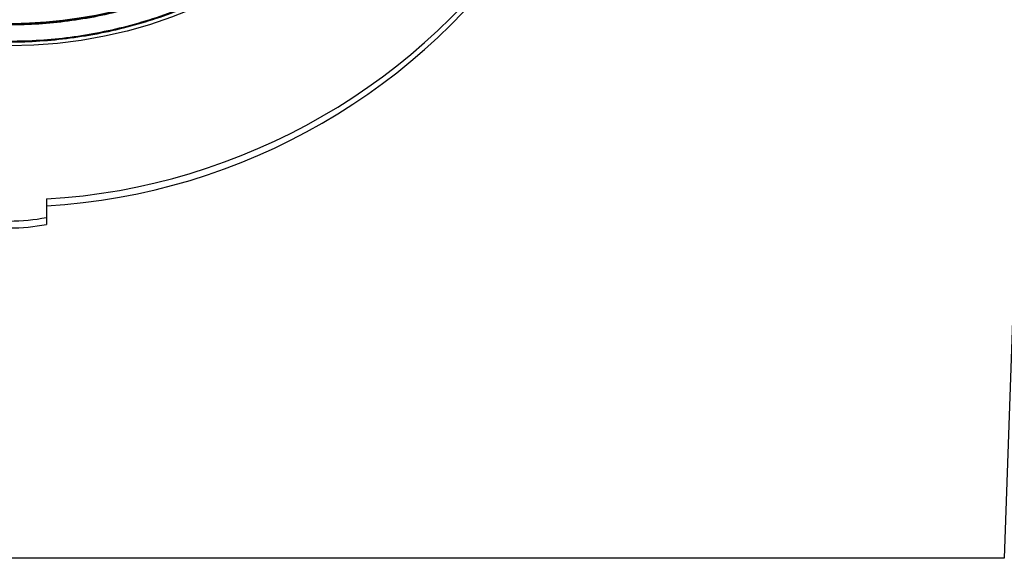
# Model space of a CAD drawing. Units: inches. Extents: x 0.3 to 21.8, y 0.2 to 16.9.
# Drawn here: x 18.7 to 18.9, y 5.1 to 5.2 of the extents above; entities that cross this region are included whole.
import ezdxf

# ---------------------------------------------------------------- set-up
doc = ezdxf.new("R2010")
doc.units = ezdxf.units.IN
doc.header["$MEASUREMENT"] = 0

msp = doc.modelspace()

# ---------------------------------------------------------------- linework, layer by layer
at = {"color": 7, "linetype": 'Continuous', "lineweight": 25}
for p, q in [((18.9650283213, 6.0286237724), (18.930921984, 5.052184088099998)), ((18.6760281108, 5.1477886539), (18.6760281108, 5.142857499599998)), ((18.6760281108, 5.142857499599998), (18.6760281108, 5.141020698399999)), ((18.930921984, 5.052184088099998), (18.4027518076, 5.052184088099998))]:
    msp.add_line(p, q, dxfattribs=at)
msp.add_circle((18.6661576154, 5.313876341999999), 0.125358275617658, dxfattribs=at)
for centre, radius, start, end in [((18.6661734302, 5.314552777), 0.1200520538257184, 155.617975359, 359.9841744194), ((18.666180127, 5.314051016799998), 0.1665537634598083, 273.3897595091999, 326.5799309022), ((18.666180127, 5.3122142156), 0.1665537634598086, 273.3897595091999, 326.5799309022), ((18.6661596896, 5.194577578500001), 0.0526531318472676, 259.1975538517, 280.8024461483001), ((18.6661596896, 5.1927407772), 0.0526531318472527, 259.1975538517, 280.8024461483001)]:
    msp.add_arc(centre, radius, start, end, dxfattribs=at)
for points, knots in [([(18.6661596895972, 5.438526920507119), (18.67156540926202, 5.438321667786021), (18.6824234990482, 5.437909391047167), (18.69845636921503, 5.434601092972572), (18.71393341749561, 5.429373179486633), (18.72854893575127, 5.422151483606501), (18.74210324797719, 5.41310368730091), (18.75439580071483, 5.402330431045836), (18.76517003573424, 5.390040556694377), (18.77422105028929, 5.376489856103773), (18.78143394446653, 5.361878562790316), (18.78669241828944, 5.346406065852157), (18.78987694493195, 5.330378120188875), (18.79093827609685, 5.314119533201001), (18.78987689445643, 5.297860882152365), (18.78669251445329, 5.281832975548523), (18.7814338181111, 5.266360483731722), (18.77422113606557, 5.251749080052629), (18.76517000935324, 5.238198409729481), (18.75439589759376, 5.225908313612726), (18.74210308122611, 5.215136012563593), (18.72854902923871, 5.206085552807821), (18.71393340334836, 5.198872557913488), (18.69845637293998, 5.193612150088997), (18.68242349835937, 5.190424905739708), (18.66615968773718, 5.189359391063283), (18.64989587850707, 5.190415538619205), (18.63386299257838, 5.193593111890559), (18.61838604653795, 5.198843950317761), (18.60377027644064, 5.206047214558561), (18.59021630955762, 5.215088376017368), (18.57792346803341, 5.225850993305276), (18.56714944855537, 5.238131440475508), (18.55809817431165, 5.251672528861509), (18.55088556480448, 5.266274554684122), (18.54562690315133, 5.281737299440897), (18.54244246009367, 5.297755472999581), (18.54138110523128, 5.314004673574713), (18.5424424448837, 5.330253877008444), (18.54562689909485, 5.346272130481742), (18.55088557610327, 5.361734864082822), (18.55809814740988, 5.376336985404405), (18.56714952933859, 5.389877640565546), (18.57792318743476, 5.402159790389695), (18.59021732529784, 5.412915996499776), (18.6037665408154, 5.421980931171781), (18.6184000499531, 5.429095365206134), (18.63115330626901, 5.433717560922339), (18.63912020844469, 5.435143292602788), (18.64171943474014, 5.435608441940931)], [0, 0, 0, 0, 0.0214192796499325, 0.0430234041006749, 0.0646275579984101, 0.0860468431691896, 0.1074660204119243, 0.1290702309314532, 0.1506744255444874, 0.1720937259478835, 0.1935127928005219, 0.2151171595293074, 0.2367210456317964, 0.2581405122769189, 0.2795596532597114, 0.3011638594670963, 0.3227679171837727, 0.3441872767040681, 0.3656065771074642, 0.3872107717204984, 0.4088147670949966, 0.4302341256165071, 0.4516534107872868, 0.4732575646850218, 0.4948616891357644, 0.516280968785697, 0.5377002521477339, 0.559304393093424, 0.5809085735700102, 0.6023277423888574, 0.6237471438855114, 0.6453511874944786, 0.6669554338245262, 0.6883745364331341, 0.7097939541525925, 0.7313980915172773, 0.7530020488642303, 0.7744212659878579, 0.7958408085835719, 0.8174447659305251, 0.8390488897356558, 0.8604683203951513, 0.8818874108049566, 0.9034916684744472, 0.925095701804553, 0.9465151033012068, 0.9679342798851625, 0.9895384603617486, 1, 1, 1, 1]), ([(18.7863626652127, 5.314260746216008), (18.78616582493538, 5.309042162035465), (18.78577036530904, 5.298557827334696), (18.78257737198742, 5.28307566751792), (18.77752850479309, 5.268128059820925), (18.77055233215878, 5.254012319256434), (18.76181051791118, 5.240921418199374), (18.75140130639085, 5.229048359431043), (18.73952616292009, 5.218641040513237), (18.72643164354667, 5.209898067133758), (18.71231224504521, 5.202929377002278), (18.69736038672149, 5.197847300981277), (18.68187154591232, 5.194768453562402), (18.66615970354892, 5.193738492913123), (18.6504477828941, 5.194758695823201), (18.63495901686117, 5.197828359728331), (18.62000719760889, 5.202900746774207), (18.60588765534208, 5.209859723847887), (18.59279331088406, 5.218593414795731), (18.58091799575615, 5.228990802028628), (18.57050877979352, 5.24085425189545), (18.56176719351299, 5.25393591292368), (18.55479079182063, 5.268042153817191), (18.5497420822601, 5.282980009916934), (18.54654928930887, 5.298450537246246), (18.54615387013328, 5.308926633797176), (18.54595708450375, 5.314140203047127)], [0, 0, 0, 0, 0.0414731448229773, 0.0833211300948307, 0.1251686250939028, 0.1666585708604688, 0.2081479200941013, 0.2499955933690825, 0.2918435583538481, 0.3333328490947558, 0.3748226694407106, 0.4166704061411152, 0.4585179809500504, 0.5000076450351685, 0.5414972744348673, 0.5833450129906402, 0.6251927923478525, 0.6666823878508527, 0.7081717669712964, 0.7500193933589941, 0.7918671925514909, 0.8333572153745291, 0.8748467136861066, 0.9166943435267846, 0.958541828359054, 1, 1, 1, 1]), ([(18.78622547942906, 5.314278531273711), (18.78602882184402, 5.309063824654898), (18.78563380973521, 5.298589414233036), (18.78244411118741, 5.283122918716903), (18.77740111727693, 5.268192439329175), (18.77043267457074, 5.254092955735876), (18.76170115091474, 5.241016836082274), (18.75130379198457, 5.229157326646324), (18.73944210559515, 5.218762123815983), (18.72636267762506, 5.210029080280433), (18.71225945144579, 5.203068266313746), (18.69732460778192, 5.197992359561427), (18.68185362098634, 5.194916312214827), (18.66615968520188, 5.193888259335531), (18.65046575900263, 5.194906944929113), (18.63499476035531, 5.197973320426481), (18.6200599931511, 5.203039660769736), (18.60595662887836, 5.209990742066728), (18.5928772883194, 5.218714484298489), (18.581015567874, 5.229100012489148), (18.57061831337144, 5.240949858575624), (18.56188663288752, 5.25401640907844), (18.55491826653894, 5.268106508744366), (18.54987530606784, 5.283027242402611), (18.54668554732377, 5.298484003413654), (18.5462905510073, 5.308952077247075), (18.54609389976535, 5.314163669442709)], [0, 0, 0, 0, 0.0414877998246949, 0.0833335937435297, 0.1251792217279522, 0.1666666057234658, 0.2081546610076258, 0.2500003269735214, 0.2918459339674455, 0.3333333333586017, 0.3748211930499726, 0.4166668234163746, 0.4585125526414405, 0.5000001710651559, 0.5414878067488976, 0.5833335662322358, 0.625179235836476, 0.6666668717639846, 0.70815436413199, 0.7500000602846236, 0.7918458513936919, 0.8333334928430245, 0.8748209932446318, 0.9166667768307101, 0.9585120641660236, 1, 1, 1, 1]), ([(18.79058550485115, 5.314096481446941), (18.7903817001693, 5.308692521739992), (18.78997232997652, 5.297837913264081), (18.78666684160118, 5.281809999015898), (18.78144063161484, 5.266337512264063), (18.77421931581637, 5.251726104709301), (18.76517050323488, 5.238175439493769), (18.75439576645928, 5.225885344728626), (18.74210311508743, 5.215113029994519), (18.72854901422881, 5.206062610168539), (18.71393346021057, 5.198849491800644), (18.69845628680181, 5.193589582525188), (18.68242353908309, 5.190401827533704), (18.66615967913955, 5.189336447324421), (18.6498958843844, 5.190392558000956), (18.63386299042365, 5.193570142008089), (18.6183860409859, 5.198820978797876), (18.60377028853043, 5.206024241156241), (18.59021627885137, 5.215065399524301), (18.57792359181112, 5.225828030061303), (18.56714896520516, 5.238108456631159), (18.55809998507206, 5.251649569666577), (18.55087875776303, 5.266251568452546), (18.54565257206695, 5.281714335080019), (18.5423470105677, 5.297732580004341), (18.54193766822014, 5.308580937789717), (18.54173387434327, 5.313981866630631)], [0, 0, 0, 0, 0.0414873679616797, 0.0833331779548322, 0.1251787166100553, 0.1666665078634909, 0.2081541976858432, 0.2500000014996727, 0.2918454102241567, 0.3333332065258581, 0.3748208492829403, 0.4166663724838823, 0.4585121637004005, 0.4999998002505672, 0.5414874507038152, 0.5833331409021688, 0.6251789173346939, 0.6666663542533203, 0.7081542268120065, 0.7499997182321598, 0.7918456441819055, 0.8333329141872694, 0.8748208432323265, 0.9166665098962332, 0.9585118541423692, 1, 1, 1, 1]), ([(18.79058550485115, 5.313889977165831), (18.79038171489631, 5.308485932717035), (18.78997238053851, 5.297631319859703), (18.78666674500527, 5.281603359390091), (18.78144075794241, 5.266130871893637), (18.77421923008278, 5.251519562323546), (18.76517052945231, 5.23796891207263), (18.75439567020636, 5.225678869116053), (18.74210327950237, 5.214906232714559), (18.72854892937711, 5.20585613170582), (18.7139334181757, 5.198643060219216), (18.69845636925139, 5.193382679654126), (18.68242349897837, 5.190195425543222), (18.66615968824431, 5.189129922367933), (18.649895871847, 5.190186033435111), (18.63386305780385, 5.193363735621674), (18.61838590399236, 5.198614077378949), (18.60377046062711, 5.205817868475992), (18.59021608156004, 5.214858560789105), (18.57792379957513, 5.225621559305822), (18.56714877015871, 5.237901721414703), (18.55810015014684, 5.251443003679936), (18.55087868212938, 5.266044856423123), (18.5456525473015, 5.281507665992573), (18.54234704678576, 5.297525916128318), (18.54193767820833, 5.308374269874456), (18.54173387434327, 5.31377511533483)], [0, 0, 0, 0, 0.0414880230489784, 0.083333220642388, 0.1251793654536246, 0.1666665973863633, 0.2081542947647483, 0.2500001061998328, 0.2918459392664438, 0.333333391999967, 0.3748210423130736, 0.4166667766198381, 0.458512452155479, 0.5000000962616687, 0.541487754270942, 0.58333345209053, 0.6251790330326026, 0.6666667569814076, 0.7081542863388277, 0.7500002216368645, 0.7918456581955741, 0.8333334611118743, 0.8748208312043964, 0.9166665054895328, 0.9585124770028824, 1, 1, 1, 1])]:
    msp.add_open_spline(points, degree=3, knots=knots, dxfattribs=at)

doc.saveas('drawing.dxf')
